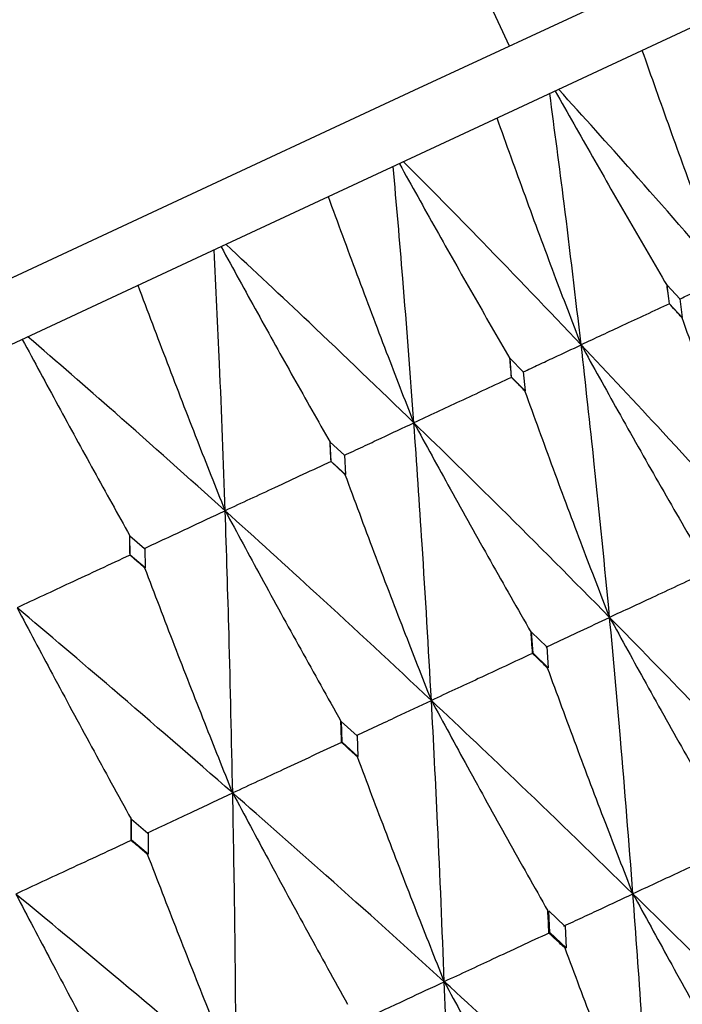
# Model space of a CAD drawing. Units: millimetres. Extents: x 23 to 243, y 27 to 288.
# Drawn here: x 224 to 226, y 234 to 239 of the extents above; entities that cross this region are included whole.
import ezdxf

# ---------------------------------------------------------------- set-up
doc = ezdxf.new("R2010")
doc.units = ezdxf.units.MM

msp = doc.modelspace()

# ---------------------------------------------------------------- linework, layer by layer
at = {"color": 7, "linetype": 'Continuous', "lineweight": 25}
for p, q in [((225.619, 238.4309), (219.2798, 252.0256)), ((226.2736, 237.4353), (226.2743, 237.4357)), ((226.2845, 237.359), (226.2743, 237.4357)), ((226.2743, 237.4357), (226.3263, 237.3785)), ((226.2845, 237.359), (226.2837, 237.3587)), ((226.2837, 237.3587), (226.2837, 237.3586)), ((226.3371, 237.3009), (226.2845, 237.359)), ((226.3263, 237.3785), (226.3371, 237.3009)), ((226.3362, 237.3005), (226.3371, 237.3009)), ((225.6202, 237.1307), (225.6208, 237.1309)), ((225.6277, 237.0528), (225.6208, 237.1309)), ((225.6208, 237.1309), (225.6762, 237.0754)), ((225.6762, 237.0754), (225.6837, 236.9962)), ((225.627, 237.0524), (225.6269, 237.0524)), ((225.6277, 237.0528), (225.627, 237.0524)), ((225.6837, 236.9962), (225.6277, 237.0528)), ((225.6829, 236.9958), (225.6837, 236.9962)), ((224.873, 236.7822), (224.8735, 236.7825)), ((224.8772, 236.7028), (224.8735, 236.7825)), ((224.8735, 236.7825), (224.932, 236.7284)), ((224.8772, 236.7028), (224.8766, 236.7025)), ((224.8766, 236.7025), (224.8766, 236.7025)), ((224.9364, 236.6477), (224.8772, 236.7028)), ((224.932, 236.7284), (224.9364, 236.6477)), ((224.9356, 236.6474), (224.9364, 236.6477)), ((224.0403, 236.3929), (224.1017, 236.34)), ((224.0415, 236.3131), (224.0406, 236.3927)), ((224.1019, 236.3398), (224.1034, 236.2593)), ((224.0415, 236.3131), (224.0409, 236.3128)), ((224.0409, 236.3128), (224.0409, 236.3128)), ((224.1034, 236.2593), (224.0415, 236.3131)), ((224.1027, 236.259), (224.1034, 236.2593)), ((225.7086, 235.9907), (225.7108, 235.9917)), ((225.7169, 235.905), (225.7108, 235.9917)), ((225.7108, 235.9917), (225.7733, 235.9313)), ((225.7733, 235.9313), (225.7798, 235.8439)), ((225.7169, 235.905), (225.7145, 235.904)), ((225.7145, 235.904), (225.7145, 235.9039)), ((225.7798, 235.8439), (225.7169, 235.905)), ((225.7773, 235.8428), (225.7798, 235.8439)), ((224.9192, 235.6206), (224.9849, 235.5616)), ((224.9224, 235.5346), (224.9197, 235.6201)), ((224.9854, 235.5612), (224.9885, 235.475)), ((224.9224, 235.5346), (224.9203, 235.5336)), ((224.9203, 235.5336), (224.9203, 235.5335)), ((224.9885, 235.475), (224.9224, 235.5346)), ((224.9863, 235.4739), (224.9885, 235.475)), ((224.0466, 235.2136), (224.1152, 235.156)), ((224.0471, 235.1264), (224.0472, 235.2132)), ((224.1158, 235.1556), (224.1161, 235.0681)), ((224.0471, 235.1264), (224.0452, 235.1255)), ((224.0452, 235.1255), (224.0452, 235.1255)), ((224.1161, 235.0681), (224.0471, 235.1264)), ((224.1141, 235.0672), (224.1161, 235.0681)), ((225.7816, 234.8322), (225.8489, 234.7694)), ((225.7868, 234.7422), (225.7821, 234.8318)), ((225.7827, 234.7403), (225.7825, 234.7404)), ((225.7868, 234.7422), (225.7827, 234.7403)), ((225.8545, 234.6789), (225.7868, 234.7422)), ((225.8495, 234.7689), (225.8545, 234.6789)), ((225.8502, 234.6769), (225.8545, 234.6789))]:
    msp.add_line(p, q, dxfattribs=at)
at = {"color": 7, "linetype": 'Continuous', "lineweight": 25, "flags": 128}
for points in [[(227.2051, 239.1705), (227.2048, 239.1704), (227.0681, 239.1066), (226.6849, 238.928), (226.0644, 238.6386), (225.221, 238.2453), (224.1745, 237.7573), (222.9494, 237.1861), (221.5744, 236.5449), (220.0819, 235.8489), (218.5067, 235.1144), (216.8857, 234.3585), (215.2571, 233.5991), (213.6588, 232.8538), (212.1285, 232.1402), (210.702, 231.475), (209.4127, 230.8738), (208.2908, 230.3506), (207.3626, 229.9178), (206.6499, 229.5855), (206.1694, 229.3614), (205.9324, 229.2509)], [(227.5373, 239.0496), (227.537, 239.0495), (227.3974, 238.9844), (227.0061, 238.8019), (226.3724, 238.5064), (225.511, 238.1047), (224.4422, 237.6063), (223.1911, 237.0229), (221.7869, 236.3681), (220.2625, 235.6573), (218.6538, 234.9072), (216.9984, 234.1352), (215.3351, 233.3596), (213.7029, 232.5985), (212.14, 231.8697), (210.6831, 231.1904), (209.3663, 230.5763), (208.2206, 230.0421), (207.2727, 229.6), (206.5448, 229.2606), (206.0541, 229.0318), (205.812, 228.9189)]]:
    msp.add_lwpolyline(points, dxfattribs=at)
at = {"color": 7, "linetype": 'Continuous', "lineweight": 25}
for points, knots in [([(226.5154, 237.467), (226.4785, 237.565), (226.401, 237.771), (226.286, 238.0861), (226.2092, 238.3036), (226.1708, 238.4124)], [0, 0, 0, 0, 0.312093, 0.656029, 1, 1, 1, 1]), ([(225.9167, 237.1878), (225.8936, 237.3843), (225.8525, 237.7341), (225.8064, 238.081), (225.7862, 238.233)], [0, 0, 0, 0, 0.5616254, 1, 1, 1, 1]), ([(225.8092, 238.2438), (225.8606, 238.1525), (225.9626, 237.9715), (226.1173, 237.7019), (226.2215, 237.5242), (226.2736, 237.4353)], [0, 0, 0, 0, 0.336923, 0.66845, 1, 1, 1, 1]), ([(226.5154, 237.467), (226.3875, 237.6146), (226.1599, 237.8775), (225.926, 238.1367), (225.8234, 238.2504)], [0, 0, 0, 0, 0.561626, 1, 1, 1, 1]), ([(225.9167, 237.1878), (225.8793, 237.2856), (225.8008, 237.4911), (225.6841, 237.8055), (225.6061, 238.0224), (225.567, 238.1308)], [0, 0, 0, 0, 0.312095, 0.65603, 1, 1, 1, 1]), ([(225.2212, 236.8635), (225.2063, 237.0638), (225.1798, 237.4204), (225.1488, 237.7743), (225.1352, 237.9295)], [0, 0, 0, 0, 0.561626, 1, 1, 1, 1]), ([(225.1609, 237.9415), (225.2118, 237.85), (225.3127, 237.6684), (225.4658, 237.3981), (225.5687, 237.2198), (225.6202, 237.1307)], [0, 0, 0, 0, 0.336925, 0.668449, 1, 1, 1, 1]), ([(225.9167, 237.1878), (225.7801, 237.3313), (225.5368, 237.5869), (225.2877, 237.8391), (225.1784, 237.9496)], [0, 0, 0, 0, 0.561627, 1, 1, 1, 1]), ([(225.2212, 236.8635), (225.1833, 236.961), (225.1037, 237.166), (224.9851, 237.4795), (224.9055, 237.6957), (224.8657, 237.8038)], [0, 0, 0, 0, 0.312091, 0.656028, 1, 1, 1, 1]), ([(225.2212, 236.8635), (225.0764, 237.0032), (224.8187, 237.2521), (224.5555, 237.4977), (224.4401, 237.6054)], [0, 0, 0, 0, 0.561626, 1, 1, 1, 1]), ([(224.4366, 236.4976), (224.4291, 236.7014), (224.416, 237.0643), (224.3988, 237.4246), (224.3913, 237.5826)], [0, 0, 0, 0, 0.561626, 1, 1, 1, 1]), ([(224.4195, 237.5957), (224.4698, 237.504), (224.5695, 237.3219), (224.7207, 237.0507), (224.8222, 236.8717), (224.873, 236.7822)], [0, 0, 0, 0, 0.336922, 0.668448, 1, 1, 1, 1]), ([(226.3255, 237.3781), (226.3424, 237.386), (226.376, 237.4017), (226.4393, 237.4313), (226.4858, 237.4531), (226.5154, 237.467)], [0, 0, 0, 0, 0.266176, 0.532355, 1, 1, 1, 1]), ([(224.4366, 236.4976), (224.3981, 236.5948), (224.3172, 236.7993), (224.1964, 237.1117), (224.1151, 237.3271), (224.0745, 237.4349)], [0, 0, 0, 0, 0.312094, 0.656029, 1, 1, 1, 1]), ([(226.2837, 237.3586), (226.2818, 237.3729), (226.2785, 237.3985), (226.2751, 237.4241), (226.2736, 237.4353)], [0, 0, 0, 0, 0.56011, 1, 1, 1, 1]), ([(226.2837, 237.3586), (226.2511, 237.3434), (226.186, 237.3131), (226.0636, 237.2561), (225.9739, 237.2144), (225.9167, 237.1878)], [0, 0, 0, 0, 0.266178, 0.532355, 1, 1, 1, 1]), ([(226.3362, 237.3005), (226.3264, 237.3114), (226.3089, 237.3308), (226.2914, 237.3502), (226.2837, 237.3587)], [0, 0, 0, 0, 0.56009, 1, 1, 1, 1]), ([(226.6829, 236.356), (226.6458, 236.4538), (226.5677, 236.6597), (226.4521, 236.9745), (226.3748, 237.1918), (226.3362, 237.3005)], [0, 0, 0, 0, 0.312049, 0.656006, 1, 1, 1, 1]), ([(223.593, 237.2104), (223.6427, 237.1183), (223.7412, 236.9356), (223.8901, 236.6634), (223.9901, 236.4837), (224.04, 236.3938)], [0, 0, 0, 0, 0.336921, 0.668452, 1, 1, 1, 1]), ([(224.4366, 236.4976), (224.2844, 236.6339), (224.0135, 236.8766), (223.7376, 237.1163), (223.6166, 237.2214)], [0, 0, 0, 0, 0.561628, 1, 1, 1, 1]), ([(225.6755, 237.075), (225.6969, 237.085), (225.7397, 237.105), (225.82, 237.1426), (225.8791, 237.1702), (225.9167, 237.1878)], [0, 0, 0, 0, 0.26618, 0.532353, 1, 1, 1, 1]), ([(226.035, 236.0538), (226.0143, 236.2668), (225.9775, 236.6463), (225.9352, 237.0227), (225.9167, 237.1878)], [0, 0, 0, 0, 0.561309, 1, 1, 1, 1]), ([(225.9167, 237.1878), (225.9675, 237.0962), (226.0737, 236.9046), (226.2379, 236.6144), (226.3525, 236.4166), (226.4098, 236.3177)], [0, 0, 0, 0, 0.314041, 0.657005, 1, 1, 1, 1]), ([(226.6829, 236.356), (226.5413, 236.5126), (226.289, 236.7916), (226.0302, 237.067), (225.9167, 237.1878)], [0, 0, 0, 0, 0.561308, 1, 1, 1, 1]), ([(225.6269, 237.0524), (225.6257, 237.067), (225.6235, 237.0931), (225.6212, 237.1192), (225.6202, 237.1307)], [0, 0, 0, 0, 0.560125, 1, 1, 1, 1]), ([(225.6269, 237.0524), (225.5909, 237.0356), (225.5189, 237.002), (225.3836, 236.9391), (225.2844, 236.8929), (225.2212, 236.8635)], [0, 0, 0, 0, 0.266176, 0.532357, 1, 1, 1, 1]), ([(225.6829, 236.9958), (225.6724, 237.0064), (225.6538, 237.0253), (225.6352, 237.0441), (225.627, 237.0524)], [0, 0, 0, 0, 0.560124, 1, 1, 1, 1]), ([(226.035, 236.0538), (225.9973, 236.1515), (225.9183, 236.3568), (225.8008, 236.6708), (225.7222, 236.8875), (225.6829, 236.9958)], [0, 0, 0, 0, 0.312051, 0.656008, 1, 1, 1, 1]), ([(224.9314, 236.728), (224.9571, 236.74), (225.0085, 236.764), (225.1051, 236.8092), (225.176, 236.8423), (225.2212, 236.8635)], [0, 0, 0, 0, 0.266176, 0.532354, 1, 1, 1, 1]), ([(225.294, 235.7083), (225.2817, 235.9252), (225.2598, 236.3116), (225.2329, 236.6952), (225.2212, 236.8635)], [0, 0, 0, 0, 0.561308, 1, 1, 1, 1]), ([(225.2212, 236.8635), (225.2714, 236.7716), (225.3766, 236.5795), (225.5389, 236.2885), (225.652, 236.09), (225.7086, 235.9907)], [0, 0, 0, 0, 0.314041, 0.657001, 1, 1, 1, 1]), ([(226.035, 236.0538), (225.8844, 236.2062), (225.6161, 236.4777), (225.3416, 236.7459), (225.2212, 236.8635)], [0, 0, 0, 0, 0.561309, 1, 1, 1, 1]), ([(224.8766, 236.7025), (224.8759, 236.7174), (224.8747, 236.7439), (224.8735, 236.7705), (224.873, 236.7822)], [0, 0, 0, 0, 0.560118, 1, 1, 1, 1]), ([(224.8766, 236.7025), (224.8375, 236.6843), (224.7594, 236.6479), (224.6127, 236.5796), (224.5051, 236.5295), (224.4366, 236.4976)], [0, 0, 0, 0, 0.26631, 0.532619, 1, 1, 1, 1]), ([(224.9356, 236.6474), (224.9246, 236.6577), (224.9049, 236.6761), (224.8853, 236.6945), (224.8766, 236.7025)], [0, 0, 0, 0, 0.5601048, 1, 1, 1, 1]), ([(225.294, 235.7083), (225.2558, 235.8057), (225.1755, 236.0105), (225.056, 236.3235), (224.9757, 236.5394), (224.9356, 236.6474)], [0, 0, 0, 0, 0.31205, 0.656006, 1, 1, 1, 1]), ([(224.1013, 236.341), (224.1311, 236.3548), (224.1905, 236.3826), (224.3022, 236.4348), (224.3843, 236.4732), (224.4366, 236.4976)], [0, 0, 0, 0, 0.266174, 0.532355, 1, 1, 1, 1]), ([(224.468, 235.3232), (224.4633, 235.5436), (224.4549, 235.9363), (224.4421, 236.3264), (224.4366, 236.4976)], [0, 0, 0, 0, 0.561309, 1, 1, 1, 1]), ([(224.4366, 236.4976), (224.4862, 236.4055), (224.5901, 236.2128), (224.7504, 235.9207), (224.8619, 235.7215), (224.9176, 235.6219)], [0, 0, 0, 0, 0.314039, 0.657004, 1, 1, 1, 1]), ([(225.294, 235.7083), (225.1351, 235.8568), (224.852, 236.1215), (224.5632, 236.3829), (224.4366, 236.4976)], [0, 0, 0, 0, 0.561309, 1, 1, 1, 1]), ([(224.0409, 236.3128), (224.0407, 236.3278), (224.0405, 236.3546), (224.0402, 236.3814), (224.0401, 236.3931)], [0, 0, 0, 0, 0.560126, 1, 1, 1, 1]), ([(224.0409, 236.3128), (223.9992, 236.2934), (223.9159, 236.2545), (223.7594, 236.1817), (223.6446, 236.1282), (223.5714, 236.0942)], [0, 0, 0, 0, 0.266178, 0.532349, 1, 1, 1, 1]), ([(224.1027, 236.259), (224.0912, 236.2691), (224.0706, 236.287), (224.05, 236.305), (224.0409, 236.3128)], [0, 0, 0, 0, 0.560054, 1, 1, 1, 1]), ([(224.468, 235.3232), (224.4292, 235.4203), (224.3476, 235.6244), (224.2258, 235.9363), (224.1437, 236.1515), (224.1027, 236.259)], [0, 0, 0, 0, 0.312048, 0.656005, 1, 1, 1, 1]), ([(226.4192, 236.2325), (226.3848, 236.2165), (226.3161, 236.1845), (226.188, 236.125), (226.0943, 236.0814), (226.035, 236.0538)], [0, 0, 0, 0, 0.268024, 0.536051, 1, 1, 1, 1]), ([(223.5714, 236.0942), (223.6204, 236.0017), (223.7229, 235.8084), (223.8809, 235.5153), (223.9906, 235.3152), (224.0454, 235.2152)], [0, 0, 0, 0, 0.314042, 0.657003, 1, 1, 1, 1]), ([(224.468, 235.3232), (224.3017, 235.4682), (224.0052, 235.7266), (223.7037, 235.9821), (223.5714, 236.0942)], [0, 0, 0, 0, 0.561306, 1, 1, 1, 1]), ([(225.7709, 235.9302), (225.7945, 235.9412), (225.8416, 235.9632), (225.9296, 236.0044), (225.9941, 236.0347), (226.035, 236.0538)], [0, 0, 0, 0, 0.268027, 0.536051, 1, 1, 1, 1]), ([(226.132, 234.9037), (226.1153, 235.1195), (226.0855, 235.5042), (226.0504, 235.8861), (226.035, 236.0538)], [0, 0, 0, 0, 0.560883, 1, 1, 1, 1]), ([(226.035, 236.0538), (226.0853, 235.962), (226.1909, 235.7698), (226.3541, 235.4787), (226.468, 235.2801), (226.525, 235.1808)], [0, 0, 0, 0, 0.313658, 0.656811, 1, 1, 1, 1]), ([(226.8273, 235.228), (226.6808, 235.3832), (226.4196, 235.66), (226.1523, 235.9337), (226.035, 236.0538)], [0, 0, 0, 0, 0.560884, 1, 1, 1, 1]), ([(225.7145, 235.9039), (225.7134, 235.9201), (225.7115, 235.9491), (225.7095, 235.978), (225.7086, 235.9907)], [0, 0, 0, 0, 0.560104, 1, 1, 1, 1]), ([(225.7145, 235.9039), (225.6769, 235.8864), (225.6017, 235.8514), (225.4615, 235.7862), (225.3589, 235.7385), (225.294, 235.7083)], [0, 0, 0, 0, 0.26815, 0.536313, 1, 1, 1, 1]), ([(225.7773, 235.8428), (225.7656, 235.8542), (225.7447, 235.8746), (225.7237, 235.895), (225.7145, 235.904)], [0, 0, 0, 0, 0.560086, 1, 1, 1, 1]), ([(226.132, 234.9037), (226.0941, 235.0013), (226.0144, 235.206), (225.8961, 235.519), (225.8169, 235.7349), (225.7773, 235.8428)], [0, 0, 0, 0, 0.312547, 0.656254, 1, 1, 1, 1]), ([(224.9832, 235.5629), (225.0109, 235.5758), (225.0664, 235.6018), (225.1699, 235.6502), (225.2459, 235.6858), (225.294, 235.7083)], [0, 0, 0, 0, 0.268029, 0.536053, 1, 1, 1, 1]), ([(225.3476, 234.538), (225.3389, 234.7575), (225.3233, 235.1488), (225.3029, 235.5376), (225.294, 235.7083)], [0, 0, 0, 0, 0.560883, 1, 1, 1, 1]), ([(225.294, 235.7083), (225.3438, 235.6162), (225.4482, 235.4235), (225.6094, 235.1314), (225.7218, 234.9321), (225.7781, 234.8325)], [0, 0, 0, 0, 0.313659, 0.656809, 1, 1, 1, 1]), ([(226.132, 234.9037), (225.9769, 235.0549), (225.7002, 235.3245), (225.4179, 235.5912), (225.294, 235.7083)], [0, 0, 0, 0, 0.560885, 1, 1, 1, 1]), ([(224.9203, 235.5335), (224.9198, 235.5498), (224.9189, 235.5788), (224.918, 235.6078), (224.9176, 235.6205)], [0, 0, 0, 0, 0.560098, 1, 1, 1, 1]), ([(224.9203, 235.5335), (224.8799, 235.5147), (224.799, 235.4771), (224.6482, 235.407), (224.5379, 235.3557), (224.468, 235.3232)], [0, 0, 0, 0, 0.268028, 0.536048, 1, 1, 1, 1]), ([(224.9863, 235.4739), (224.974, 235.4851), (224.952, 235.505), (224.93, 235.5249), (224.9203, 235.5336)], [0, 0, 0, 0, 0.560067, 1, 1, 1, 1]), ([(225.3476, 234.538), (225.3091, 234.6352), (225.2282, 234.8394), (225.1076, 235.1514), (225.0267, 235.3664), (224.9863, 235.4739)], [0, 0, 0, 0, 0.312547, 0.656253, 1, 1, 1, 1]), ([(224.1139, 235.1575), (224.1455, 235.1723), (224.2087, 235.2018), (224.3267, 235.257), (224.4132, 235.2975), (224.468, 235.3232)], [0, 0, 0, 0, 0.268032, 0.536057, 1, 1, 1, 1]), ([(224.4827, 234.1347), (224.4811, 234.3575), (224.4782, 234.7547), (224.4711, 235.1497), (224.468, 235.3232)], [0, 0, 0, 0, 0.5608827, 1, 1, 1, 1]), ([(224.468, 235.3232), (224.5173, 235.2308), (224.6204, 235.0375), (224.7794, 234.7444), (224.8901, 234.5443), (224.9455, 234.4443)], [0, 0, 0, 0, 0.313659, 0.65681, 1, 1, 1, 1]), ([(225.3476, 234.538), (225.1846, 234.6855), (224.8938, 234.9485), (224.598, 235.2088), (224.468, 235.3232)], [0, 0, 0, 0, 0.560882, 1, 1, 1, 1]), ([(224.0452, 235.1255), (224.0453, 235.142), (224.0453, 235.1714), (224.0454, 235.2008), (224.0454, 235.2138)], [0, 0, 0, 0, 0.560103, 1, 1, 1, 1]), ([(224.0452, 235.1255), (224.0024, 235.1056), (223.9168, 235.0657), (223.7571, 234.9914), (223.6403, 234.9371), (223.5662, 234.9026)], [0, 0, 0, 0, 0.268018, 0.536049, 1, 1, 1, 1]), ([(224.1141, 235.0672), (224.1013, 235.0781), (224.0783, 235.0976), (224.0553, 235.117), (224.0452, 235.1255)], [0, 0, 0, 0, 0.560061, 1, 1, 1, 1]), ([(224.4827, 234.1347), (224.4435, 234.2316), (224.3613, 234.4351), (224.2383, 234.746), (224.1555, 234.9601), (224.1141, 235.0672)], [0, 0, 0, 0, 0.3125451, 0.6562524, 1, 1, 1, 1]), ([(226.533, 235.0904), (226.497, 235.0736), (226.4249, 235.04), (226.2912, 234.9778), (226.1936, 234.9324), (226.132, 234.9037)], [0, 0, 0, 0, 0.269324, 0.53865, 1, 1, 1, 1]), ([(223.5662, 234.9026), (223.6148, 234.81), (223.7165, 234.616), (223.8732, 234.3218), (223.982, 234.1208), (224.0364, 234.0204)], [0, 0, 0, 0, 0.313659, 0.656811, 1, 1, 1, 1]), ([(224.4827, 234.1347), (224.3126, 234.2789), (224.0093, 234.536), (223.7014, 234.7908), (223.5662, 234.9026)], [0, 0, 0, 0, 0.56088, 1, 1, 1, 1]), ([(225.8452, 234.7697), (225.8709, 234.7817), (225.9223, 234.8057), (226.0178, 234.8503), (226.0878, 234.8831), (226.132, 234.9037)], [0, 0, 0, 0, 0.269198, 0.538386, 1, 1, 1, 1]), ([(226.2082, 233.7411), (226.1953, 233.959), (226.1725, 234.3477), (226.1444, 234.734), (226.132, 234.9037)], [0, 0, 0, 0, 0.560467, 1, 1, 1, 1]), ([(226.132, 234.9037), (226.1821, 234.8118), (226.287, 234.6191), (226.4494, 234.3271), (226.5628, 234.1279), (226.6195, 234.0283)], [0, 0, 0, 0, 0.31332, 0.656639, 1, 1, 1, 1]), ([(226.9489, 234.0865), (226.7978, 234.2399), (226.5282, 234.5136), (226.253, 234.7846), (226.132, 234.9037)], [0, 0, 0, 0, 0.560466, 1, 1, 1, 1]), ([(225.7827, 234.7403), (225.7819, 234.7573), (225.7804, 234.7876), (225.7788, 234.8179), (225.7781, 234.8312)], [0, 0, 0, 0, 0.560065, 1, 1, 1, 1]), ([(225.7825, 234.7404), (225.7435, 234.7222), (225.6654, 234.6859), (225.5204, 234.6184), (225.4145, 234.5691), (225.3476, 234.538)], [0, 0, 0, 0, 0.269193, 0.538385, 1, 1, 1, 1]), ([(225.8502, 234.6769), (225.8376, 234.6888), (225.8151, 234.71), (225.7925, 234.7311), (225.7825, 234.7404)], [0, 0, 0, 0, 0.560002, 1, 1, 1, 1]), ([(226.2082, 233.7411), (226.1699, 233.8384), (226.0895, 234.0426), (225.9701, 234.3545), (225.8902, 234.5695), (225.8502, 234.6769)], [0, 0, 0, 0, 0.313056, 0.656507, 1, 1, 1, 1]), ([(225.0159, 234.3829), (225.0456, 234.3968), (225.1051, 234.4246), (225.2156, 234.4762), (225.2965, 234.5141), (225.3476, 234.538)], [0, 0, 0, 0, 0.269198, 0.538385, 1, 1, 1, 1]), ([(225.3825, 233.3561), (225.3772, 233.5775), (225.3679, 233.9725), (225.3538, 234.3653), (225.3476, 234.538)], [0, 0, 0, 0, 0.560467, 1, 1, 1, 1]), ([(225.3476, 234.538), (225.3971, 234.4457), (225.5009, 234.2525), (225.6611, 233.9596), (225.7729, 233.7596), (225.8288, 233.6596)], [0, 0, 0, 0, 0.313319, 0.65664, 1, 1, 1, 1]), ([(226.2082, 233.7411), (226.0488, 233.8906), (225.7644, 234.1574), (225.4749, 234.4218), (225.3476, 234.538)], [0, 0, 0, 0, 0.560468, 1, 1, 1, 1])]:
    msp.add_open_spline(points, degree=3, knots=knots, dxfattribs=at)

doc.saveas('drawing.dxf')
